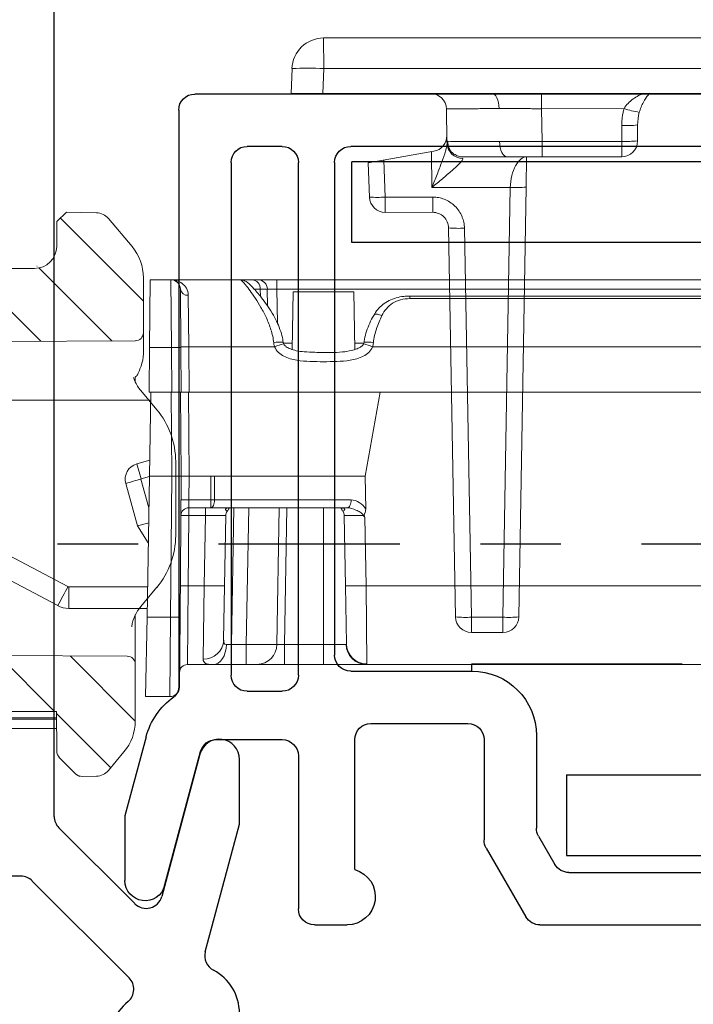
# Model space of a CAD drawing. Extents: x 138.6 to 174.5, y 15.3 to 47.
# Drawn here: x 147.3 to 148.1, y 40.6 to 41.9 of the extents above; entities that cross this region are included whole.
import ezdxf

# ---------------------------------------------------------------- set-up
doc = ezdxf.new("R2010")
doc.units = 0
doc.header["$LTSCALE"] = 0.3
doc.header["$MEASUREMENT"] = 0
doc.linetypes.add('CENTER2', pattern=[1.125, 0.75, -0.125, 0.125, -0.125])
for name, color, linetype in [('CENTER', 6, 'CENTER2'), ('DIM2', 8, 'Continuous'), ('PART', 7, 'Continuous')]:
    doc.layers.add(name, color=color, linetype=linetype)
doc.styles.add('ARCHITECTURAL', font='simplex.shx')
doc.dimstyles.new('DIM-MMSTACKED', dxfattribs={"dimscale": 0, "dimtxt": 0.125, "dimasz": 0.125, "dimexe": 0.063, "dimexo": 0.063, "dimgap": 0.07, "dimtad": 0, "dimtih": 1, "dimtoh": 1, "dimdec": 4, "dimzin": 4, "dimdsep": 46, "dimlunit": 4, "dimtxsty": 'ARCHITECTURAL', "dimcen": 0.02, "dimclrt": 7, "dimadec": 0, "dimazin": 0, "dimtfac": 0.75, "dimtdec": 4, "dimtmove": 2, "dimatfit": 3, "dimfxl": 1, "dimfrac": 1, "dimtolj": 1, "dimtzin": 4, "dimarcsym": 0})

# ---------------------------------------------------------------- blocks, each defined once
blk = doc.blocks.new('*D29')
at = {"color": 0, "lineweight": -2, "ltscale": 3.333333, "transparency": 16777216}
for p, q in [((147.3914, 42.2359), (151.7, 42.2359)), ((151.637, 42.0609), (151.637, 41.4206)), ((151.637, 40.2904), (151.637, 40.9306)), ((148.8646, 40.1154), (151.7, 40.1154))]:
    blk.add_line(p, q, dxfattribs=at)
at = {"color": 0, "ltscale": 3.333333, "transparency": 16777216}
for points in [[(151.6078, 42.0609), (151.6661, 42.0609), (151.637, 42.2359)], [(151.6078, 40.2904), (151.6661, 40.2904), (151.637, 40.1154)]]:
    blk.add_solid(points, dxfattribs=at)
at = {"layer": 'Defpoints', "color": 0, "ltscale": 3.333333, "transparency": 16777216}
for p in [(147.3284, 42.2359), (148.8016, 40.1154), (151.637, 40.1154)]:
    blk.add_point(p, dxfattribs=at)
at = {"color": 7, "ltscale": 3.333333, "transparency": 16777216, "insert": (151.637, 41.1756), "char_height": 0.175, "attachment_point": 5, "style": 'ARCHITECTURAL'}
blk.add_mtext('\\A1;2{\\H1.000000x;\\S1#8;}"', dxfattribs=at)
blk = doc.blocks.new('strike cross section')
at = {"linetype": 'Continuous', "lineweight": 0}
h = blk.add_hatch(dxfattribs=at)
h.set_pattern_fill('ANSI31', scale=0.501, angle=90, style=0)
h.set_pattern_definition([(135, (10.58481, 56.7892), (-0.04428256, -0.04428256), [])])
edge = h.paths.add_edge_path(flags=0)
edge.add_arc((7.1672, 61.4618), 0.0601, 320, 360)
edge.add_line((7.2273, 61.4618), (7.2273, 61.5321))
edge.add_arc((7.2173, 61.5321), 0.01, 0, 89.75)
edge.add_line((7.2173, 61.5421), (6.9667, 61.5432))
edge.add_arc((6.9668, 61.5632), 0.02, 180, 269.75, ccw=False)
edge.add_line((6.9467, 61.5632), (6.9467, 61.9125))
edge.add_arc((6.9668, 61.9125), 0.02, 90.25, 180, ccw=False)
edge.add_line((6.9667, 61.9326), (7.2273, 61.9337))
edge.add_arc((7.2273, 61.9437), 0.01, 270.25, 360)
edge.add_line((7.2373, 61.9437), (7.2373, 62.012))
edge.add_arc((7.1772, 62.012), 0.0601, 0, 40)
edge.add_line((7.2232, 62.0506), (7.194, 62.0855))
edge.add_arc((7.1786, 62.0726), 0.02, 40, 89)
edge.add_line((7.179, 62.0927), (7.1418, 62.0933))
edge.add_line((7.1418, 62.0933), (7.1301, 62.0816))
edge.add_line((7.1301, 62.0816), (7.1298, 62.0508))
edge.add_arc((7.1022, 62.0511), 0.0276, 270, 359.5, ccw=False)
edge.add_line((7.1022, 62.0234), (7.0048, 62.0234))
edge.add_arc((7.0048, 61.915), 0.1085, 90, 178.5)
edge.add_line((6.8963, 61.9178), (6.8916, 61.7379))
edge.add_line((6.8916, 61.7379), (6.8979, 61.3788))
edge.add_arc((6.9097, 61.379), 0.0118, 181, 270)
edge.add_line((6.9097, 61.3671), (6.9271, 61.3671))
edge.add_arc((6.9271, 61.3849), 0.0178, 270, 359.5)
edge.add_line((6.9449, 61.3847), (6.9455, 61.4558))
edge.add_arc((6.9633, 61.4557), 0.0178, 90, 179.5, ccw=False)
edge.add_line((6.9633, 61.4734), (7.1294, 61.4734))
edge.add_line((7.1294, 61.4734), (7.1298, 61.4243))
edge.add_arc((7.1416, 61.4244), 0.0118, 180.5, 225)
edge.add_line((7.1333, 61.416), (7.1531, 61.3962))
edge.add_arc((7.1614, 61.4046), 0.0118, 225, 271)
edge.add_line((7.1616, 61.3928), (7.179, 61.3931))
edge.add_arc((7.1786, 61.4131), 0.02, 271, 320)
edge.add_line((7.194, 61.4002), (7.2132, 61.4232))
at = {"color": 7, "linetype": 'Continuous', "lineweight": 15}
for p, q in [((7.1418, 62.0933), (7.1301, 62.0816)), ((7.179, 62.0927), (7.1418, 62.0933)), ((7.2232, 62.0506), (7.194, 62.0855)), ((7.1301, 62.0816), (7.1298, 62.0508)), ((7.1022, 62.0234), (7.0048, 62.0234)), ((7.2373, 61.9437), (7.2373, 62.012)), ((7.2373, 61.9437), (7.2373, 61.9175)), ((6.9667, 61.9326), (7.2273, 61.9337)), ((6.8963, 61.9178), (6.8916, 61.7379)), ((6.9467, 61.5632), (6.9467, 61.9125)), ((7.2273, 61.8823), (7.2273, 61.8887)), ((7.2539, 61.8481), (7.234, 61.8719)), ((6.8355, 61.813), (6.8335, 61.7379)), ((6.8936, 61.813), (6.8355, 61.813)), ((7.2774, 61.692), (7.2774, 61.7837)), ((6.8335, 61.7379), (6.8348, 61.6627)), ((6.8916, 61.7379), (6.8335, 61.7379)), ((6.8916, 61.7379), (6.8979, 61.3788)), ((6.8929, 61.6627), (6.8348, 61.6627)), ((7.234, 61.6038), (7.2539, 61.6276)), ((7.2273, 61.5935), (7.2273, 61.5586)), ((7.2273, 61.5586), (7.2273, 61.5321)), ((7.2173, 61.5421), (6.9667, 61.5432)), ((7.2273, 61.5321), (7.2273, 61.4618)), ((7.1294, 61.4734), (6.9633, 61.4734)), ((6.9634, 61.4734), (6.9634, 61.4657)), ((7.1294, 61.4734), (7.1298, 61.4243)), ((6.9634, 61.4657), (6.9629, 61.4146)), ((6.9634, 61.4657), (6.9632, 61.4657)), ((7.1295, 61.4657), (6.9634, 61.4657)), ((7.0574, 61.4639), (7.1295, 61.4639)), ((7.0574, 61.4523), (7.0574, 61.4639)), ((6.9455, 61.4558), (6.9449, 61.3847)), ((7.1296, 61.4523), (7.0574, 61.4523)), ((7.0335, 61.4146), (7.0338, 61.4405)), ((7.0456, 61.4406), (7.0454, 61.4147)), ((6.9629, 61.4146), (7.0335, 61.4146)), ((7.0335, 61.403), (7.0335, 61.4146)), ((7.1333, 61.416), (7.1531, 61.3962)), ((7.194, 61.4002), (7.2132, 61.4232)), ((7.0335, 61.403), (6.9627, 61.403)), ((7.1616, 61.3928), (7.179, 61.3931)), ((6.9271, 61.3671), (6.9097, 61.3671))]:
    blk.add_line(p, q, dxfattribs=at)
at = {"color": 7, "linetype": 'Continuous', "lineweight": 15, "flags": 128}
blk.add_lwpolyline([(6.9629, 61.4146), (6.9629, 61.4123), (6.9628, 61.4102), (6.9628, 61.4081), (6.9627, 61.4064), (6.9627, 61.4049), (6.9627, 61.4039), (6.9627, 61.4032), (6.9627, 61.403)], dxfattribs=at)
at = {"color": 7, "linetype": 'Continuous', "lineweight": 15}
for centre, radius, start, end in [((7.1786, 62.0726), 0.02, 40, 89), ((7.1022, 62.0511), 0.0276, 270, 359.5), ((7.1772, 62.012), 0.0601, 0, 40), ((7.0048, 61.915), 0.1085, 90, 178.5), ((7.2273, 61.9437), 0.01, 270.25, 0), ((6.9668, 61.9125), 0.02, 90.25, 180), ((7.2724, 61.9041), 0.0501, 204.1805, 220), ((7.1772, 61.7837), 0.1002, 0, 40), ((7.1772, 61.692), 0.1002, 320, 0), ((7.2724, 61.5716), 0.0501, 140, 171.3758), ((6.9668, 61.5632), 0.02, 180, 269.75), ((7.2173, 61.5321), 0.01, 0, 89.75), ((6.9633, 61.4557), 0.0178, 90, 179.5), ((7.1879, 61.4676), 0.2247, 178.5114, 180.4884), ((7.0574, 61.4403), 0.0237, 90, 179.5), ((7.1672, 61.4618), 0.0601, 320, 0), ((7.0574, 61.4405), 0.0118, 90, 179.5), ((7.0382, 61.6101), 0.1697, 268.5014, 272.4986), ((6.9563, 61.1602), 0.2545, 88.5011, 92.4988), ((7.038, 61.5843), 0.1697, 268.5019, 272.4981), ((7.0335, 61.4148), 0.0118, 270, 359.5), ((7.1416, 61.4244), 0.0118, 180.5, 225), ((6.9627, 61.3852), 0.0178, 90, 179.5), ((7.1786, 61.4131), 0.02, 271, 320), ((7.1614, 61.4046), 0.0118, 225, 271), ((7.1439, 61.3693), 0.0276, 57.8666, 63.5443), ((6.9097, 61.379), 0.0118, 181, 270), ((6.9271, 61.3849), 0.0178, 270, 359.5)]:
    blk.add_arc(centre, radius, start, end, dxfattribs=at)
blk.add_ellipse((6.9633, 61.4557), major_axis=(-0.0178, 0.0002), ratio=0.563312, start_param=4.721116, end_param=6.283185, dxfattribs=at)
blk.add_open_spline([(7.2373, 61.9175), (7.2373, 61.9123), (7.2361, 61.9072), (7.2336, 61.8999), (7.2327, 61.8974), (7.231, 61.8939), (7.2305, 61.8927), (7.2295, 61.891), (7.2292, 61.8905), (7.2284, 61.8894), (7.228, 61.8889), (7.2273, 61.8887)], degree=3, knots=[0, 0, 0, 0, 0.5, 0.5, 0.75, 0.75, 0.875, 0.875, 0.9375, 0.9375, 1, 1, 1, 1], dxfattribs=at)
for points in [[(7.2249, 61.8882), (7.2254, 61.8866), (7.226, 61.8851), (7.2267, 61.8836)], [(7.2228, 61.5791), (7.2228, 61.579), (7.2228, 61.5788), (7.2228, 61.5787)]]:
    blk.add_open_spline(points, degree=3, dxfattribs=at)
blk = doc.blocks.new('lock')
at = {"color": 7, "linetype": 'Continuous', "lineweight": 15}
for p, q in [((41.0845, 28.4038), (41.9465, 28.4038)), ((41.9465, 28.3923), (41.9465, 28.4038)), ((41.9465, 28.4038), (41.97, 28.4038)), ((41.9771, 28.4038), (41.9916, 28.4038)), ((41.9916, 28.4038), (42.078, 28.4038)), ((42.078, 28.4038), (42.0773, 28.32)), ((42.078, 28.4038), (42.1037, 28.4038)), ((42.1037, 28.4038), (42.1044, 28.32)), ((41.9465, 28.3923), (41.0962, 28.3923)), ((41.7815, 28.3837), (41.1083, 28.3837)), ((41.7815, 28.3805), (41.7815, 28.3837)), ((41.8509, 28.3889), (41.8496, 28.3174)), ((41.8509, 28.3889), (41.9261, 28.3889)), ((41.9274, 28.3174), (41.9261, 28.3889)), ((41.9458, 28.3502), (41.9465, 28.3923)), ((41.9579, 28.3711), (41.9583, 28.3923)), ((41.967, 28.3923), (41.9669, 28.3832)), ((41.9754, 28.3923), (41.967, 28.3923)), ((42.0558, 28.3207), (42.0564, 28.3847)), ((42.0656, 28.32), (42.0662, 28.3922)), ((41.7815, 28.3805), (41.1083, 28.3805)), ((41.8388, 28.3246), (41.8383, 28.3266)), ((41.8387, 28.325), (41.8498, 28.325)), ((41.9272, 28.325), (41.9382, 28.325)), ((41.8277, 28.3207), (41.1112, 28.3207)), ((42.0558, 28.3207), (41.9492, 28.3207)), ((42.0553, 28.2645), (42.0558, 28.3207)), ((42.0651, 28.2645), (42.0656, 28.32)), ((42.0773, 28.32), (42.0769, 28.2645)), ((42.1044, 28.32), (42.0773, 28.32)), ((42.1044, 28.32), (42.1049, 28.2645)), ((41.1102, 28.2645), (42.0553, 28.2645)), ((41.1122, 28.2645), (41.8183, 28.2645)), ((41.8367, 28.16), (41.8183, 28.2645)), ((41.8367, 28.16), (41.8183, 28.2645)), ((42.0651, 28.2645), (42.0553, 28.2645)), ((42.0553, 28.16), (42.0562, 28.2645)), ((42.0769, 28.2645), (42.0651, 28.2645)), ((42.0651, 28.16), (42.066, 28.2645)), ((42.0769, 28.2645), (42.1049, 28.2645)), ((42.0778, 28.2645), (42.0769, 28.16)), ((42.1027, 28.2645), (42.1046, 28.16)), ((42.1029, 28.2544), (42.3434, 28.2544)), ((42.1042, 28.1799), (42.1202, 28.1753)), ((42.1149, 28.1568), (42.1202, 28.1753)), ((41.8362, 28.1193), (41.8367, 28.16)), ((41.8367, 28.16), (42.0237, 28.16)), ((42.0237, 28.1306), (42.0237, 28.16)), ((42.0237, 28.16), (42.0286, 28.16)), ((42.0286, 28.16), (42.0286, 28.1306)), ((42.0286, 28.16), (42.0553, 28.16)), ((42.0556, 28.1306), (42.0553, 28.16)), ((42.0553, 28.16), (42.0651, 28.16)), ((42.0769, 28.16), (42.0651, 28.16)), ((42.0666, 27.9851), (42.0651, 28.16)), ((42.0769, 28.16), (42.0784, 27.9851)), ((42.1046, 28.16), (42.0769, 28.16)), ((42.1046, 28.16), (42.1076, 27.9851)), ((42.1149, 28.1568), (42.1046, 28.1598)), ((42.1052, 28.1206), (42.1151, 28.1564)), ((42.1151, 28.1564), (42.1149, 28.1568)), ((42.1339, 28.1509), (42.1194, 28.0982)), ((41.8543, 28.1306), (42.0237, 28.1306)), ((42.0286, 28.1306), (42.0556, 28.1306)), ((42.0286, 28.1306), (42.0286, 28.1209)), ((42.0556, 28.1306), (42.0557, 28.1209)), ((42.0286, 28.1209), (41.8592, 28.1209)), ((41.8885, 28.1209), (41.8885, 27.9512)), ((41.937, 27.9512), (41.9341, 28.1209)), ((41.9465, 27.9511), (41.9435, 28.1209)), ((41.9814, 28.1209), (41.9844, 27.9512)), ((42.0028, 27.9512), (41.9998, 28.1209)), ((42.0557, 28.1209), (42.0286, 28.1209)), ((42.0352, 28.1113), (42.0352, 28.1209)), ((42.0557, 28.1113), (42.0557, 28.1209)), ((41.8358, 28.024), (41.8373, 28.1088)), ((41.8628, 28.1113), (41.8613, 28.024)), ((42.0113, 28.024), (42.0098, 28.1113)), ((42.0557, 28.1113), (42.0352, 28.1113)), ((42.0352, 28.1113), (42.0367, 28.024)), ((42.0565, 28.024), (42.0557, 28.1113)), ((42.105, 28.1023), (42.1194, 28.0982)), ((42.1194, 28.0982), (42.106, 28.0772)), ((42.2057, 28.0231), (42.2794, 28.0621)), ((42.2923, 28.0384), (42.2185, 27.9993)), ((41.1164, 28.024), (41.8358, 28.024)), ((41.8346, 27.927), (41.8358, 28.024)), ((41.8613, 28.024), (41.86, 27.9518)), ((42.0125, 27.9563), (42.0113, 28.024)), ((42.0367, 28.024), (42.0565, 28.024)), ((42.0367, 28.024), (42.0379, 27.9331)), ((42.0574, 27.9262), (42.0565, 28.024)), ((42.1069, 28.0228), (42.2046, 28.0228)), ((42.2046, 27.9959), (42.2046, 28.0228)), ((42.2046, 27.9959), (42.1074, 27.9959)), ((42.0674, 27.8981), (42.0666, 27.9851)), ((42.0784, 27.9851), (42.1076, 27.9851)), ((42.0784, 27.9851), (42.0791, 27.8864)), ((42.1076, 27.9851), (42.1093, 27.8864)), ((41.8604, 27.9512), (41.8885, 27.9512)), ((41.8885, 27.9512), (41.8885, 27.9262)), ((41.8885, 27.9512), (41.937, 27.9512)), ((41.937, 27.9512), (41.937, 27.9262)), ((41.9844, 27.9512), (42.0028, 27.9512)), ((41.9844, 27.9512), (41.9844, 27.9262)), ((42.0028, 27.9512), (42.0028, 27.9262)), ((41.8353, 27.9262), (41.1344, 27.9262)), ((41.8885, 27.9262), (41.8353, 27.9262)), ((41.937, 27.9262), (41.8885, 27.9262)), ((41.9711, 27.9262), (41.937, 27.9262)), ((41.9844, 27.9262), (41.9711, 27.9262)), ((42.0028, 27.9262), (41.9844, 27.9262)), ((42.0256, 27.9262), (42.0028, 27.9262)), ((42.0574, 27.9262), (42.0256, 27.9262)), ((42.1093, 27.8864), (42.0791, 27.8864))]:
    blk.add_line(p, q, dxfattribs=at)
at = {"color": 7, "linetype": 'Continuous', "lineweight": 15, "flags": 128}
for points in [[(41.8161, 28.3594), (41.819, 28.3605), (41.8216, 28.361), (41.8239, 28.361), (41.8255, 28.3605), (41.8263, 28.3596)], [(41.8543, 28.1306), (41.8544, 28.1287), (41.8547, 28.1269), (41.8551, 28.1252), (41.8557, 28.1237), (41.8565, 28.1225), (41.8573, 28.1216), (41.8582, 28.1211), (41.8592, 28.1209)], [(42.0237, 28.1306), (42.0238, 28.1287), (42.0241, 28.1269), (42.0246, 28.1252), (42.0252, 28.1237), (42.0259, 28.1225), (42.0268, 28.1216), (42.0277, 28.1211), (42.0286, 28.1209)], [(42.0091, 27.9511), (42.0095, 27.9462), (42.0105, 27.9415), (42.012, 27.9372), (42.0141, 27.9335), (42.0166, 27.9304), (42.0194, 27.9281), (42.0224, 27.9267), (42.0256, 27.9262)]]:
    blk.add_lwpolyline(points, dxfattribs=at)
at = {"color": 7, "linetype": 'Continuous', "lineweight": 15}
for centre, radius, start, end in [((41.97, 28.3921), 0.0118, 90, 179), ((41.978, 28.3929), 0.011, 94.6881, 183.2032), ((42.078, 28.3921), 0.0118, 90, 179.5), ((42.0574, 28.3935), 0.00888, 263.4766, 351.3543), ((41.8341, 28.2949), 0.0317, 82.4132, 103.6392), ((41.8813, 28.1849), 0.146, 106.9411, 111.5278), ((41.8956, 28.1847), 0.1462, 68.4753, 73.0541), ((41.9428, 28.2952), 0.0314, 76.2784, 97.717), ((42.0595, 28.4611), 0.1404, 268.5015, 272.4985), ((42.0715, 27.9833), 0.3367, 89.0002, 90.9998), ((42.1148, 28.1562), 0.0199, 344.5602, 74.0602), ((42.0451, 27.8845), 0.2808, 71.5617, 75.5587), ((42.0262, 29.1208), 0.9902, 269.8583, 270.1417), ((42.0605, 27.85), 0.2806, 89.0002, 90.9998), ((41.8726, 28.1111), 0.00979, 147.3968, 179), ((42, 28.1111), 0.00979, 1, 32.6032), ((42.0557, 28.1111), 0.00979, 0.5, 90), ((42.0594, 27.9709), 0.1404, 87.5015, 91.4985), ((41.8486, 28.3888), 0.365, 268.0016, 271.9984), ((42.024, 28.3888), 0.365, 268.0016, 271.9984), ((42.0602, 27.8836), 0.1404, 87.5015, 91.4985), ((42.2046, 28.0252), 0.00243, 270, 297.8973), ((42.9354, 28.4019), 0.8222, 207.4317, 209.3132), ((42.2046, 28.0257), 0.0298, 270, 297.8973), ((42.0725, 28.3217), 0.3367, 269.0002, 270.9998), ((42.037, 27.9576), 0.0246, 183.065, 272.0771), ((41.8347, 27.9524), 0.0254, 269.7672, 358.7833), ((41.8352, 27.9515), 0.0253, 270.4123, 359.4256), ((41.9715, 27.9513), 0.025, 180.2373, 269.0365), ((42.0574, 27.9164), 0.00979, 0.5, 90), ((42.0791, 27.8982), 0.0118, 180.5, 270)]:
    blk.add_arc(centre, radius, start, end, dxfattribs=at)
for centre, major_axis, ratio, start_param, end_param in [((41.9465, 28.3921), (0.0118, 0.0002), 0.017429, 6.282577, 7.853068), ((41.8373, 28.1111), (0.0255, 0.0002), 0.006708, 6.283023, 7.770945), ((42.0352, 28.1111), (0.0255, -0.0002), 0.006708, 1.571263, 3.141755), ((41.937, 27.9517), (0.0098, -0.00045), 0.045191, 4.715539, 6.026675), ((41.9844, 27.9517), (0.0392, 0.0004), 0.011342, 3.401018, 4.712154), ((42.0028, 27.9517), (0.0098, -0.00045), 0.045191, 4.715539, 5.419542)]:
    blk.add_ellipse(centre, major_axis=major_axis, ratio=ratio, start_param=start_param, end_param=end_param, dxfattribs=at)
for points, knots in [([(41.9914, 28.4037), (41.9906, 28.4037), (41.9887, 28.4036), (41.9863, 28.4027), (41.9841, 28.4015), (41.982, 28.3999), (41.9793, 28.3975), (41.9753, 28.3933), (41.97, 28.3872), (41.9638, 28.3795), (41.9573, 28.3705), (41.951, 28.3605), (41.9456, 28.3502), (41.9416, 28.34), (41.9393, 28.332), (41.9389, 28.3274), (41.9388, 28.3263)], [0, 0, 0, 0, 0.020619, 0.049496, 0.081499, 0.122616, 0.191681, 0.289096, 0.392185, 0.494398, 0.600888, 0.709667, 0.804228, 0.891045, 0.973652, 1, 1, 1, 1]), ([(41.9916, 28.4038), (41.9908, 28.4038), (41.9885, 28.4016), (41.9836, 28.3955), (41.9817, 28.3931), (41.9777, 28.3875), (41.9754, 28.3843), (41.9709, 28.3773), (41.9686, 28.3736), (41.9639, 28.3655), (41.9616, 28.3611), (41.9573, 28.3519), (41.9554, 28.347), (41.9521, 28.3367), (41.9509, 28.3313), (41.9503, 28.3257)], [0, 0, 0, 0, 0.25, 0.25, 0.375, 0.375, 0.5, 0.5, 0.625, 0.625, 0.75, 0.75, 0.875, 0.875, 1, 1, 1, 1]), ([(41.97, 28.4038), (41.97, 28.4038), (41.9706, 28.4038), (41.973, 28.4038), (41.9748, 28.4038), (41.9771, 28.4038)], [0, 0, 0, 0, 0.5, 0.5, 1, 1, 1, 1]), ([(42.0564, 28.3847), (42.0565, 28.388), (42.0574, 28.3909), (42.0602, 28.3957), (42.062, 28.3977), (42.0681, 28.4023), (42.0731, 28.4038), (42.078, 28.4038)], [0, 0, 0, 0, 0.25, 0.25, 0.5, 0.5, 1, 1, 1, 1]), ([(41.967, 28.3923), (41.9642, 28.3923), (41.962, 28.3923), (41.959, 28.3923), (41.9583, 28.3923), (41.9583, 28.3923)], [0, 0, 0, 0, 0.5, 0.5, 1, 1, 1, 1]), ([(41.8262, 28.3596), (41.8247, 28.3621), (41.8215, 28.3671), (41.815, 28.3733), (41.8073, 28.3783), (41.7984, 28.3816), (41.7897, 28.3835), (41.784, 28.3836), (41.7815, 28.3836)], [0, 0, 0, 0, 0.168476, 0.337402, 0.515292, 0.691414, 0.86634, 1, 1, 1, 1]), ([(41.8161, 28.3594), (41.8145, 28.3626), (41.8127, 28.3654), (41.8083, 28.3706), (41.8057, 28.3729), (41.7998, 28.3766), (41.7964, 28.378), (41.7892, 28.38), (41.7854, 28.3805), (41.7815, 28.3805)], [0, 0, 0, 0, 0.25, 0.25, 0.5, 0.5, 0.75, 0.75, 1, 1, 1, 1]), ([(41.8267, 28.3257), (41.826, 28.3319), (41.8245, 28.3379), (41.8208, 28.3491), (41.8185, 28.3544), (41.8161, 28.3594)], [0, 0, 0, 0, 0.5, 0.5, 1, 1, 1, 1]), ([(41.8383, 28.3263), (41.8382, 28.3268), (41.8378, 28.3307), (41.836, 28.3379), (41.8324, 28.3479), (41.8289, 28.355), (41.8267, 28.3588), (41.8263, 28.3596)], [0, 0, 0, 0, 0.0374618, 0.3192894, 0.6105305, 0.9178512, 1, 1, 1, 1]), ([(41.8897, 28.3136), (41.8864, 28.3135), (41.8781, 28.3133), (41.8662, 28.3139), (41.8551, 28.3156), (41.8472, 28.3178), (41.8422, 28.3205), (41.8395, 28.3228), (41.839, 28.3243), (41.8388, 28.3246)], [0, 0, 0, 0, 0.186663, 0.460227, 0.665693, 0.807627, 0.915113, 0.979546, 1, 1, 1, 1]), ([(41.9382, 28.3249), (41.9382, 28.3248), (41.9381, 28.3241), (41.937, 28.3226), (41.9343, 28.3201), (41.9292, 28.3176), (41.9216, 28.3155), (41.9114, 28.3142), (41.9005, 28.3138), (41.8929, 28.3137), (41.8897, 28.3136)], [0, 0, 0, 0, 0.005798, 0.040282, 0.103176, 0.216558, 0.366338, 0.559257, 0.817519, 1, 1, 1, 1]), ([(41.9386, 28.3264), (41.9385, 28.3258), (41.9385, 28.3251), (41.9382, 28.3246), (41.9382, 28.3246)], [0, 0, 0, 0, 0.9873193, 1, 1, 1, 1]), ([(41.9503, 28.3257), (41.9502, 28.3246), (41.95, 28.3235), (41.9497, 28.3224), (41.9496, 28.3218), (41.9494, 28.3213), (41.9492, 28.3207)], [0, 0, 0, 0, 0.0000857291, 0.0000857291, 0.0000857291, 0.0001309216, 0.0001309216, 0.0001309216, 0.0001309216]), ([(41.9492, 28.3207), (41.9482, 28.3181), (41.9466, 28.3157), (41.9425, 28.3118), (41.9402, 28.3103), (41.9327, 28.3064), (41.9273, 28.305), (41.9163, 28.3031), (41.9108, 28.3027), (41.8997, 28.3022), (41.8941, 28.3022), (41.883, 28.3022), (41.8774, 28.3022), (41.8664, 28.3027), (41.8608, 28.3031), (41.8498, 28.3049), (41.8443, 28.3064), (41.8368, 28.3102), (41.8344, 28.3118), (41.8304, 28.3157), (41.8287, 28.318), (41.8277, 28.3207)], [0, 0, 0, 0, 0.0625, 0.0625, 0.125, 0.125, 0.25, 0.25, 0.375, 0.375, 0.5, 0.5, 0.625, 0.625, 0.75, 0.75, 0.875, 0.875, 0.9375, 0.9375, 1, 1, 1, 1]), ([(41.8362, 28.1193), (41.8382, 28.1228), (41.841, 28.1255), (41.8472, 28.1294), (41.8507, 28.1306), (41.8543, 28.1306)], [0, 0, 0, 0, 0.5, 0.5, 1, 1, 1, 1]), ([(41.8373, 28.1088), (41.8376, 28.1098), (41.838, 28.1111), (41.8381, 28.1127), (41.8378, 28.1131), (41.8376, 28.1134), (41.837, 28.1144), (41.8365, 28.116), (41.8362, 28.1178), (41.8362, 28.1188), (41.8362, 28.1193)], [0, 0, 0, 0, 0.283514, 0.382393, 0.403435, 0.42575, 0.476186, 0.729524, 0.860109, 1, 1, 1, 1]), ([(41.8592, 28.1209), (41.8554, 28.1209), (41.8518, 28.1196), (41.8465, 28.1172), (41.8448, 28.1164), (41.8424, 28.1149), (41.8416, 28.1143), (41.8402, 28.113), (41.8395, 28.1122), (41.8395, 28.1113)], [0, 0, 0, 0, 0.5, 0.5, 0.75, 0.75, 0.875, 0.875, 1, 1, 1, 1]), ([(41.8644, 28.1164), (41.8644, 28.1165), (41.8643, 28.1166), (41.8638, 28.117), (41.8633, 28.1173), (41.8626, 28.1179), (41.8624, 28.1182), (41.8622, 28.1188), (41.8624, 28.1193), (41.8638, 28.1203), (41.8649, 28.1205), (41.8668, 28.1208), (41.8678, 28.1209), (41.8687, 28.1209)], [0, 0, 0, 0, 0.25, 0.25, 0.5, 0.5, 0.625, 0.625, 0.75, 0.75, 0.875, 0.875, 1, 1, 1, 1]), ([(41.8644, 28.1164), (41.8647, 28.1169), (41.8652, 28.1178), (41.8662, 28.1193), (41.8668, 28.1202), (41.8672, 28.1208)], [0, 0, 0, 0, 0.275859, 0.557008, 1, 1, 1, 1]), ([(41.8665, 28.1206), (41.8665, 28.1206), (41.8665, 28.1206), (41.8668, 28.1207), (41.8675, 28.1208), (41.8683, 28.1209), (41.8689, 28.1209), (41.8691, 28.1208)], [0, 0, 0, 0, 0.249731, 0.441792, 0.626018, 0.852023, 1, 1, 1, 1]), ([(42.0039, 28.1209), (42.0048, 28.1209), (42.0057, 28.1208), (42.0077, 28.1205), (42.0087, 28.1203), (42.0102, 28.1193), (42.0103, 28.1188), (42.0102, 28.1182), (42.0099, 28.1179), (42.0088, 28.1169), (42.0081, 28.1166), (42.0082, 28.1164)], [0, 0, 0, 0, 0.125, 0.125, 0.25, 0.25, 0.375, 0.375, 0.5, 0.5, 1, 1, 1, 1]), ([(42.004, 28.1209), (42.0042, 28.1209), (42.0048, 28.1209), (42.0055, 28.1208), (42.006, 28.1207), (42.0061, 28.1206), (42.0061, 28.1206), (42.0061, 28.1206)], [0, 0, 0, 0, 0.152833, 0.422487, 0.633894, 0.876579, 1, 1, 1, 1]), ([(42.0054, 28.1208), (42.0055, 28.1206), (42.0061, 28.1197), (42.007, 28.1182), (42.008, 28.1167), (42.0082, 28.1164)], [0, 0, 0, 0, 0.15647, 0.775024, 1, 1, 1, 1]), ([(42.0091, 27.9511), (42.0105, 27.9511), (42.0114, 27.9515), (42.0124, 27.9535), (42.0125, 27.9549), (42.0125, 27.9563)], [0, 0, 0, 0, 0.5, 0.5, 1, 1, 1, 1]), ([(42.0379, 27.9331), (42.038, 27.9306), (42.0371, 27.9288), (42.0331, 27.9266), (42.03, 27.9262), (42.0256, 27.9262)], [0, 0, 0, 0, 0.5, 0.5, 1, 1, 1, 1])]:
    blk.add_open_spline(points, degree=3, knots=knots, dxfattribs=at)
for points in [[(41.8277, 28.3207), (41.8272, 28.3223), (41.8269, 28.324), (41.8267, 28.3257)], [(41.8373, 28.1088), (41.8379, 28.1098), (41.8386, 28.1106), (41.8395, 28.1113)], [(41.86, 27.9518), (41.86, 27.9514), (41.8602, 27.9512), (41.8604, 27.9512)], [(41.8353, 27.9262), (41.8348, 27.9262), (41.8346, 27.9265), (41.8346, 27.927)]]:
    blk.add_open_spline(points, degree=3, dxfattribs=at)
blk = doc.blocks.new('bezel')
at = {"color": 7, "linetype": 'Continuous', "lineweight": 15}
for p, q in [((-163.6468, 35.7895), (-165.3118, 35.7895)), ((-163.6468, 35.7515), (-163.6468, 35.7895)), ((-163.6468, 35.7515), (-165.3118, 35.7515)), ((-163.6458, 35.7206), (-163.6468, 35.7515)), ((-163.6064, 35.7206), (-163.6075, 35.7515)), ((-164.7042, 35.7206), (-163.6064, 35.7206)), ((-163.9172, 35.7016), (-163.9172, 35.7206)), ((-163.9172, 35.7016), (-164.0196, 35.7016)), ((-163.9179, 35.6609), (-163.9172, 35.7016)), ((-163.7991, 35.7013), (-163.7998, 35.6612)), ((-164.0364, 35.6812), (-164.0364, 35.6615)), ((-164.0167, 35.6419), (-164.0167, 35.6805)), ((-163.9179, 35.6609), (-164.0167, 35.6609)), ((-163.9179, 35.6419), (-163.9179, 35.6609)), ((-163.7834, 35.6488), (-163.702, 35.6344)), ((-163.7804, 35.6482), (-163.7811, 35.6039)), ((-163.9179, 35.6419), (-164.0167, 35.6419)), ((-163.7232, 35.592), (-163.7215, 35.6379)), ((-163.702, 35.6344), (-163.7035, 35.592)), ((-163.8886, 35.0707), (-163.8979, 35.6042)), ((-163.7811, 35.6039), (-163.8782, 35.6039)), ((-163.8782, 35.6039), (-163.8689, 35.0703)), ((-163.782, 35.592), (-163.7232, 35.592)), ((-163.782, 35.592), (-163.782, 35.573)), ((-163.7232, 35.573), (-163.7232, 35.592)), ((-163.7232, 35.573), (-163.782, 35.573)), ((-163.8298, 35.0703), (-163.8214, 35.5533)), ((-163.8101, 35.0707), (-163.8017, 35.5536)), ((-163.8689, 35.0703), (-163.8298, 35.0703)), ((-163.8689, 35.0703), (-163.8689, 35.0513)), ((-163.8298, 35.0513), (-163.8298, 35.0703)), ((-163.8689, 35.0513), (-163.8298, 35.0513))]:
    blk.add_line(p, q, dxfattribs=at)
at = {"color": 7, "linetype": 'Continuous', "lineweight": 15, "flags": 128}
for points in [[(-163.8644, 35.7017), (-163.8642, 35.7054), (-163.8636, 35.709), (-163.8628, 35.7123), (-163.8617, 35.7151), (-163.8604, 35.7174), (-163.8589, 35.7192), (-163.8573, 35.7202), (-163.8556, 35.7206)], [(-163.8739, 35.6419), (-163.8722, 35.6422), (-163.8706, 35.6433), (-163.8691, 35.645), (-163.8678, 35.6474), (-163.8667, 35.6502), (-163.8659, 35.6535), (-163.8653, 35.6571), (-163.8651, 35.6608)], [(-163.8195, 35.6419), (-163.8157, 35.6422), (-163.8123, 35.6432)]]:
    blk.add_lwpolyline(points, dxfattribs=at)
at = {"color": 7, "linetype": 'Continuous', "lineweight": 15}
for centre, radius, start, end in [((-163.6468, 35.7501), 0.0394, 2, 90), ((-163.6272, 35.4693), 0.2829, 86.0129, 93.9871), ((-163.7794, 35.7009), 0.0197, 90, 179), ((-164.063, 35.84), 0.1451, 279.7126, 287.4242), ((-164.0216, 35.8221), 0.1416, 264.0133, 271.9891), ((-164.0216, 35.8024), 0.1416, 264.0133, 271.9891), ((-164.0167, 35.6615), 0.0197, 180, 270), ((-163.8191, 35.6593), 0.0192, 268.5986, 357.6408), ((-163.8195, 35.6615), 0.0197, 328.0641, 359), ((-163.78, 35.6682), 0.0197, 180, 260), ((-163.8856, 35.7452), 0.1415, 265.0122, 272.9884), ((-163.7133, 35.7331), 0.1415, 266.0129, 273.9871), ((-163.7232, 35.5927), 0.0197, 270, 358), ((-163.814, 35.6946), 0.1415, 267.0116, 274.9878), ((-163.8763, 35.2116), 0.1415, 265.0122, 272.9884), ((-163.8689, 35.071), 0.0197, 181, 270), ((-163.8224, 35.2116), 0.1415, 267.0116, 274.9878), ((-163.8298, 35.071), 0.0197, 270, 359)]:
    blk.add_arc(centre, radius, start, end, dxfattribs=at)
for points, knots in [([(-164.0516, 35.7206), (-164.0509, 35.7199), (-164.0486, 35.7175), (-164.0444, 35.7114), (-164.0406, 35.7037), (-164.0392, 35.6992), (-164.0385, 35.697)], [0, 0, 0, 0, 0.178705, 0.587792, 0.801299, 1, 1, 1, 1]), ([(-164.0196, 35.7016), (-164.0221, 35.7062), (-164.0264, 35.7104), (-164.0331, 35.7152), (-164.0354, 35.7166), (-164.0395, 35.7188), (-164.0414, 35.7197), (-164.0424, 35.7202)], [0, 0, 0, 0, 0.5, 0.5, 0.75, 0.75, 1, 1, 1, 1]), ([(-164.0196, 35.7016), (-164.0191, 35.6999), (-164.0182, 35.6964), (-164.0174, 35.6912), (-164.0168, 35.6859), (-164.0167, 35.6823), (-164.0167, 35.6805)], [0, 0, 0, 0, 0.250572, 0.499994, 0.74942, 1, 1, 1, 1]), ([(-163.8644, 35.7017), (-163.8664, 35.7017), (-163.8705, 35.7017), (-163.8768, 35.7017), (-163.8832, 35.7017), (-163.8898, 35.7017), (-163.8965, 35.7017), (-163.9033, 35.7016), (-163.9102, 35.7016), (-163.9149, 35.7016), (-163.9172, 35.7016)], [0, 0, 0, 0, 0.122993, 0.246558, 0.370696, 0.495407, 0.620692, 0.746552, 0.872988, 1, 1, 1, 1]), ([(-163.7991, 35.7013), (-163.7992, 35.7013), (-163.7992, 35.7013), (-163.7999, 35.7013), (-163.8008, 35.7014), (-163.8022, 35.7014), (-163.8039, 35.7014), (-163.8059, 35.7015), (-163.8083, 35.7015), (-163.8109, 35.7015), (-163.8139, 35.7015), (-163.8171, 35.7015), (-163.8205, 35.7016), (-163.8242, 35.7016), (-163.828, 35.7016), (-163.8321, 35.7016), (-163.8363, 35.7016), (-163.8407, 35.7017), (-163.8453, 35.7017), (-163.8499, 35.7017), (-163.8546, 35.7017), (-163.8595, 35.7017), (-163.8628, 35.7017), (-163.8644, 35.7017)], [0, 0, 0, 0, 0.052922, 0.105312, 0.157171, 0.2085, 0.259297, 0.309564, 0.3593, 0.408506, 0.457182, 0.505328, 0.552944, 0.60003, 0.646587, 0.692614, 0.738112, 0.783081, 0.827522, 0.871434, 0.914817, 0.957672, 1, 1, 1, 1]), ([(-163.9179, 35.6609), (-163.9156, 35.6609), (-163.9109, 35.6608), (-163.9041, 35.6608), (-163.8972, 35.6608), (-163.8905, 35.6608), (-163.8839, 35.6608), (-163.8775, 35.6608), (-163.8712, 35.6608), (-163.8671, 35.6608), (-163.8651, 35.6608)], [0, 0, 0, 0, 0.127005, 0.253437, 0.379295, 0.50458, 0.629293, 0.753434, 0.877002, 1, 1, 1, 1]), ([(-163.7998, 35.6612), (-163.7998, 35.6611), (-163.806, 35.661), (-163.8289, 35.6608), (-163.8456, 35.6608), (-163.8651, 35.6608)], [0, 0, 0, 0, 0.5, 0.5, 1, 1, 1, 1]), ([(-163.8123, 35.6432), (-163.8106, 35.6441), (-163.807, 35.6459), (-163.8032, 35.6504), (-163.801, 35.6557), (-163.801, 35.6593), (-163.801, 35.6611)], [0, 0, 0, 0, 0.25022, 0.505908, 0.758282, 1, 1, 1, 1]), ([(-163.7811, 35.6039), (-163.7833, 35.6093), (-163.7854, 35.6146), (-163.7895, 35.6252), (-163.7915, 35.6304), (-163.7951, 35.6401), (-163.7967, 35.6448), (-163.7991, 35.6528), (-163.7999, 35.6562), (-163.7999, 35.6585)], [0, 0, 0, 0, 0.25, 0.25, 0.5, 0.5, 0.75, 0.75, 1, 1, 1, 1]), ([(-163.8739, 35.6419), (-163.8756, 35.6419), (-163.879, 35.6419), (-163.8844, 35.6419), (-163.8898, 35.6419), (-163.8971, 35.6419), (-163.9065, 35.6419), (-163.9141, 35.6419), (-163.9179, 35.6419)], [0, 0, 0, 0, 0.125141, 0.249921, 0.374762, 0.500084, 0.749916, 1, 1, 1, 1]), ([(-163.8782, 35.6039), (-163.8785, 35.614), (-163.8812, 35.6238), (-163.8888, 35.6378), (-163.8937, 35.6419), (-163.8986, 35.6419)], [0, 0, 0, 0, 0.5, 0.5, 1, 1, 1, 1]), ([(-163.8986, 35.6419), (-163.8985, 35.6388), (-163.8984, 35.6337), (-163.8982, 35.6205), (-163.8981, 35.6124), (-163.8979, 35.6042)], [0, 0, 0, 0, 0.5, 0.5, 1, 1, 1, 1]), ([(-163.8195, 35.6419), (-163.8195, 35.6419), (-163.8196, 35.6419), (-163.82, 35.6419), (-163.8208, 35.6419), (-163.8218, 35.6419), (-163.8237, 35.6419), (-163.8275, 35.6419), (-163.8339, 35.6419), (-163.8421, 35.6419), (-163.8506, 35.6419), (-163.8587, 35.6419), (-163.866, 35.6419), (-163.8713, 35.6419), (-163.8739, 35.6419)], [0, 0, 0, 0, 0.049176, 0.098148, 0.14706, 0.196059, 0.245288, 0.37261, 0.500111, 0.627407, 0.754886, 0.836662, 0.918142, 1, 1, 1, 1]), ([(-163.8196, 35.64), (-163.8196, 35.6386), (-163.818, 35.6364), (-163.813, 35.6312), (-163.8097, 35.6281), (-163.8023, 35.6216), (-163.7982, 35.6181), (-163.7898, 35.6111), (-163.7855, 35.6075), (-163.7811, 35.6039)], [0, 0, 0, 0, 0.25, 0.25, 0.5, 0.5, 0.75, 0.75, 1, 1, 1, 1]), ([(-163.8214, 35.5533), (-163.8213, 35.5545), (-163.8212, 35.557), (-163.8206, 35.5606), (-163.8197, 35.5641), (-163.818, 35.5689), (-163.8149, 35.5747), (-163.8098, 35.5809), (-163.8036, 35.5859), (-163.7966, 35.5894), (-163.7894, 35.5916), (-163.7845, 35.5918), (-163.782, 35.592)], [0, 0, 0, 0, 0.060324, 0.120164, 0.180046, 0.240499, 0.370195, 0.500225, 0.62989, 0.759889, 0.879858, 1, 1, 1, 1]), ([(-163.8017, 35.5536), (-163.8016, 35.5587), (-163.7995, 35.5638), (-163.7922, 35.5709), (-163.7871, 35.573), (-163.782, 35.573)], [0, 0, 0, 0, 0.5, 0.5, 1, 1, 1, 1])]:
    blk.add_open_spline(points, degree=3, knots=knots, dxfattribs=at)
for points in [[(-164.0385, 35.697), (-164.0371, 35.6919), (-164.0364, 35.6866), (-164.0364, 35.6812)], [(-163.7895, 35.5715), (-163.7871, 35.5724), (-163.7846, 35.573), (-163.782, 35.573)]]:
    blk.add_open_spline(points, degree=3, dxfattribs=at)
blk = doc.blocks.new('VX7259')
at = {"color": 230}
for p, q in [((171.2434, 39.9587), (171.2434, 41.2995)), ((171.4243, 40.036), (171.3769, 39.8593)), ((171.4734, 39.9489), (171.4734, 40.0295)), ((171.431, 39.7907), (171.4734, 39.9489)), ((171.3435, 39.8504), (171.2493, 39.9446)), ((171.2021, 39.8844), (171.1359, 39.8844)), ((171.3364, 39.7584), (171.2163, 39.8785))]:
    blk.add_line(p, q, dxfattribs=at)
for centre, radius, start, end in [((171.4484, 40.0295), 0.025, 0, 165), ((171.2634, 39.9587), 0.02, 180, 225), ((171.2021, 39.8644), 0.02, 45, 90), ((171.3576, 39.8645), 0.02, 225, 345), ((171.4503, 39.7855), 0.02, 165, 242.5262), ((171.4134, 39.7145), 0.06, 0, 62.5262), ((171.3223, 39.7442), 0.02, 310.0308, 45), ((171.3834, 39.6715), 0.075, 130.0308, 180)]:
    blk.add_arc(centre, radius, start, end, dxfattribs=at)
blk = doc.blocks.new('VX7257.')
at = {"color": 230}
for p, q in [((157.9814, 35.607), (158.0219, 35.607)), ((158.1946, 35.5116), (158.2439, 35.597)), ((158.2612, 35.607), (158.9039, 35.607)), ((157.9614, 35.397), (157.9614, 35.587)), ((157.7462, 35.4714), (157.7462, 35.552)), ((157.7953, 35.5585), (157.84, 35.3918)), ((158.0314, 35.5383), (158.0314, 35.377)), ((158.2972, 35.542), (158.9178, 35.542)), ((158.2596, 35.4969), (158.2799, 35.532)), ((158.1919, 35.377), (158.1919, 35.5016)), ((158.2569, 35.372), (158.2569, 35.4869)), ((157.7724, 35.3737), (157.7462, 35.4714)), ((157.8593, 35.377), (157.9414, 35.377)), ((158.0514, 35.357), (158.1719, 35.357)), ((157.8979, 35.317), (157.9414, 35.317)), ((157.8129, 34.5955), (157.8129, 35.3118)), ((157.8779, 34.6605), (157.8779, 35.297)), ((157.9614, 35.297), (157.9614, 34.6605)), ((158.0264, 35.292), (158.1769, 35.292)), ((158.0064, 34.6605), (158.0064, 35.272)), ((157.9414, 34.6405), (157.8979, 34.6405)), ((159.0714, 34.6405), (158.0264, 34.6405)), ((159.6114, 34.5755), (157.8329, 34.5755))]:
    blk.add_line(p, q, dxfattribs=at)
for centre, radius, start, end in [((157.9814, 35.587), 0.02, 90, 180), ((158.0219, 35.572), 0.035, 285.7493, 90), ((158.2612, 35.587), 0.02, 90, 150), ((157.7712, 35.552), 0.025, 15, 180), ((158.2972, 35.522), 0.02, 90, 150), ((158.2119, 35.5016), 0.02, 150, 180), ((158.2769, 35.4869), 0.02, 150, 180), ((157.8593, 35.397), 0.02, 195, 270), ((157.9414, 35.397), 0.02, 270, 360), ((158.0514, 35.377), 0.02, 180, 270), ((158.1719, 35.377), 0.02, 270, 0), ((157.8593, 35.397), 0.09, 195, 234.2498), ((158.1769, 35.372), 0.08, 270, 0), ((157.7979, 35.3118), 0.015, 360, 54.2498), ((157.8979, 35.297), 0.02, 90, 180), ((157.9414, 35.297), 0.02, 0, 90), ((158.0264, 35.272), 0.02, 90, 180), ((157.8979, 34.6605), 0.02, 180, 270), ((157.9414, 34.6605), 0.02, 270, 0), ((158.0264, 34.6605), 0.02, 180, 270), ((157.8329, 34.5955), 0.02, 180, 270)]:
    blk.add_arc(centre, radius, start, end, dxfattribs=at)

msp = doc.modelspace()

# ---------------------------------------------------------------- linework, layer by layer
for p, q in [((147.71794, 41.58759), (147.71794, 41.68759)), ((147.98443, 40.92666), (148.59243, 40.92666)), ((147.98443, 40.82666), (148.59243, 40.82666))]:
    msp.add_line(p, q)
at = {"layer": 'CENTER'}
msp.add_line((145.97749, 41.21343), (149.09926, 41.21343), dxfattribs=at)
at = {"layer": 'DIM2'}
for p, q in [((147.8668, 41.05537), (147.8668, 41.06437)), ((147.8668, 41.06437), (148.12802, 41.06437))]:
    msp.add_line(p, q, dxfattribs=at)
at = {"layer": 'PART', "ltscale": 3.333333}
for p, q in [((148.60743, 41.68759), (147.71794, 41.68759)), ((148.60743, 41.58759), (147.71794, 41.58759)), ((147.98443, 40.92666), (147.98443, 40.82666))]:
    msp.add_line(p, q, dxfattribs=at)

# ---------------------------------------------------------------- block references
msp.add_blockref('VX7259', (-23.895, 0.91635))
at = {"xscale": -1, "rotation": 180}
msp.add_blockref('VX7257.', (-10.30989, 76.34736), dxfattribs=at)
at = {"layer": 'DIM2', "xscale": -1, "rotation": 0.03383041732559988}
msp.add_blockref('bezel', (-15.94272, 5.9553), dxfattribs=at)
at = {"layer": 'DIM2'}
msp.add_blockref('strike cross section', (140.22183, -20.46816), dxfattribs=at)
at = {"layer": 'DIM2', "xscale": -1}
msp.add_blockref('lock', (189.57129, 13.13738), dxfattribs=at)

# ---------------------------------------------------------------- dimensions: what is measured, and where the dimension line sits
at = {"ltscale": 3.333333}
dim = msp.add_linear_dim(base=(151.63696, 40.11537), p1=(147.32841, 42.23586), p2=(148.80155, 40.11537), angle=90, dimstyle='DIM-MMSTACKED', override={"dimscale": 1, "dimtxt": 0.175, "dimasz": 0.175, "dimdec": 3, "dimpost": '\\X', "dimtfac": 1, "dimtmove": 0, "dimtzin": 0}, dxfattribs=at)
dim.commit()
dim.dimension.update_dxf_attribs({"geometry": '*D29', "text_midpoint": (151.63696, 41.17562)})

doc.saveas('drawing.dxf')
